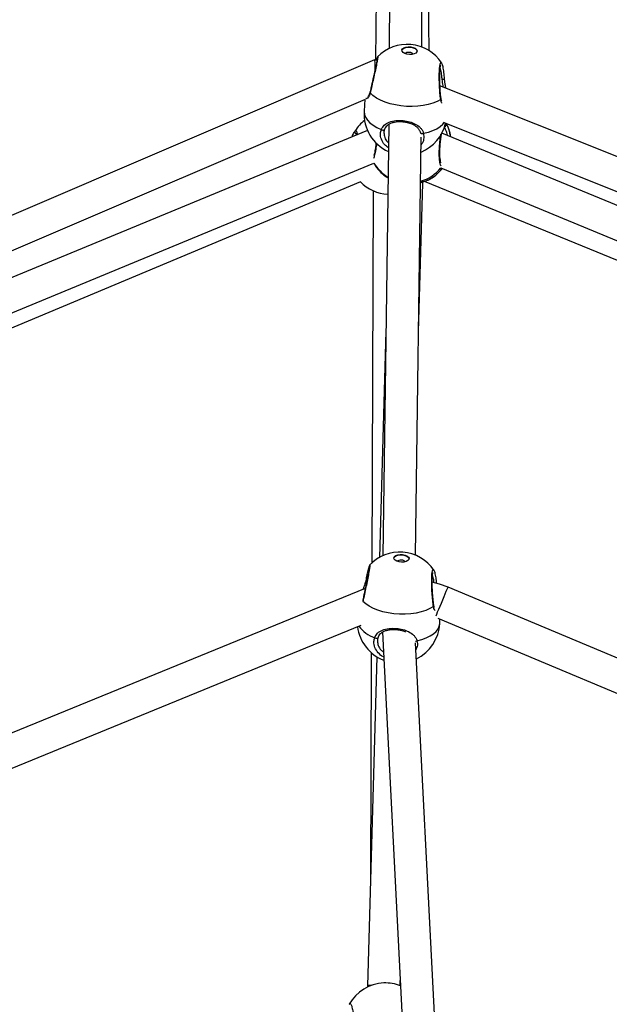
# Model space of a CAD drawing. Units: millimetres. Extents: x -4824 to 342450, y -3372 to 10188.
# Drawn here: x 14 to 285, y 5761 to 6214 of the extents above; entities that cross this region are included whole.
import ezdxf

# ---------------------------------------------------------------- set-up
doc = ezdxf.new("R2010")
doc.units = ezdxf.units.MM
doc.layers.add('Opvangzone', color=7, linetype='Continuous', true_color=0x00a19a)
doc.layers.add('Toestel 2D', color=7, linetype='Continuous', lineweight=20)

# ---------------------------------------------------------------- blocks, each defined once
blk = doc.blocks.new('0419-1')
at = {"color": 7, "linetype": 'Continuous', "lineweight": 25}
for p, q in [((-2116.439, -414.45), (-2116.526, -434.849)), ((-2116.993, -415.341), (-2117.154, -435.378)), ((-2115.025, -434.781), (-2114.942, -415.073)), ((-2114.685, -434.95), (-2114.936, -415.718)), ((-2117.194, -435.362), (-2150.007, -449.428)), ((-2117.091, -435.404), (-2117.194, -435.362)), ((-2117.057, -435.244), (-2117.056, -435.242)), ((-2081.708, -449.554), (-2114.189, -436.564)), ((-2149.188, -450.709), (-2117.614, -437.174)), ((-2117.641, -437.186), (-2117.676, -437.732)), ((-2116.544, -438.338), (-2116.812, -458.187)), ((-2114.048, -438.236), (-2082.496, -450.854)), ((-2117.52, -438.616), (-2148.655, -451.51)), ((-2115.311, -458.166), (-2115.052, -438.928)), ((-2082.992, -451.624), (-2114.098, -438.737)), ((-2148.821, -453.202), (-2117.231, -440.12)), ((-2117.232, -440.12), (-2117.197, -440.177)), ((-2114.144, -440.342), (-2082.827, -453.316)), ((-2116.689, -440.73), (-2116.577, -440.798)), ((-2146.264, -452.875), (-2117.833, -440.975)), ((-2115.172, -447.881), (-2114.978, -441.039)), ((-2114.978, -441.039), (-2114.972, -440.973)), ((-2114.911, -440.956), (-2085.251, -453.121)), ((-2114.746, -440.902), (-2114.737, -440.893)), ((-2117.259, -441.422), (-2117.33, -458.53)), ((-2117.259, -441.391), (-2117.259, -441.422)), ((-2116.672, -447.849), (-2116.968, -458.265)), ((-2117.421, -458.631), (-2117.42, -458.629)), ((-2117.623, -459.688), (-2141.695, -469.539)), ((-2090.033, -469.606), (-2113.817, -459.634)), ((-2114.283, -461.066), (-2090.843, -470.893)), ((-2114.2, -461.307), (-2114.19, -461.105)), ((-2140.898, -470.833), (-2117.814, -461.387)), ((-2116.838, -461.705), (-2115.929, -479.503)), ((-2114.438, -479.284), (-2115.311, -462.195)), ((-2117.097, -462.834), (-2117.527, -477.979)), ((-2117.347, -462.649), (-2117.391, -473.184)), ((-2117.527, -477.979), (-2117.525, -478.034)), ((-2116.027, -477.971), (-2116.02, -477.728))]:
    blk.add_line(p, q, dxfattribs=at)
at = {"color": 8, "linetype": 'Continuous', "lineweight": 25}
blk.add_line((-2113.912, -438.29), (-2113.898, -438.306), dxfattribs=at)
at = {"color": 7, "linetype": 'Continuous', "lineweight": 25, "flags": 128}
for points in [[(-2115.942, -434.929), (-2115.914, -434.874), (-2115.851, -434.829), (-2115.76, -434.798), (-2115.651, -434.784), (-2115.536, -434.79), (-2115.427, -434.814), (-2115.336, -434.854), (-2115.274, -434.906), (-2115.246, -434.963), (-2115.244, -434.975)], [(-2115.941, -434.914), (-2115.913, -434.859), (-2115.85, -434.814), (-2115.759, -434.783), (-2115.65, -434.769), (-2115.535, -434.775), (-2115.426, -434.799), (-2115.335, -434.839), (-2115.273, -434.89), (-2115.245, -434.948), (-2115.254, -435.005), (-2115.301, -435.056), (-2115.379, -435.094), (-2115.48, -435.117), (-2115.593, -435.121), (-2115.707, -435.106), (-2115.808, -435.073), (-2115.886, -435.027), (-2115.932, -434.972), (-2115.941, -434.914)], [(-2117.194, -435.362), (-2117.193, -435.375), (-2117.193, -435.411), (-2117.192, -435.471), (-2117.191, -435.552), (-2117.19, -435.652), (-2117.189, -435.768), (-2117.187, -435.883)], [(-2115.43, -435.109), (-2115.437, -435.093), (-2115.47, -435.061), (-2115.523, -435.037), (-2115.589, -435.025), (-2115.657, -435.025), (-2115.716, -435.039), (-2115.759, -435.064), (-2115.775, -435.086)], [(-2114.156, -437.189), (-2114.323, -437.282), (-2114.515, -437.361), (-2114.73, -437.425), (-2114.963, -437.473), (-2115.21, -437.503), (-2115.466, -437.515), (-2115.726, -437.51), (-2115.986, -437.486), (-2116.24, -437.445), (-2116.484, -437.388), (-2116.713, -437.314), (-2116.923, -437.226), (-2117.11, -437.126), (-2117.27, -437.015), (-2117.401, -436.895)], [(-2116.887, -438.575), (-2116.866, -438.587), (-2116.841, -438.597), (-2116.816, -438.602), (-2116.792, -438.603), (-2116.77, -438.6), (-2116.752, -438.592), (-2116.74, -438.58), (-2116.734, -438.565)], [(-2116.311, -458.297), (-2116.283, -458.241), (-2116.221, -458.195), (-2116.131, -458.162), (-2116.022, -458.147), (-2115.907, -458.151), (-2115.798, -458.173), (-2115.707, -458.211), (-2115.643, -458.262), (-2115.614, -458.318), (-2115.612, -458.331)], [(-2116.31, -458.281), (-2116.283, -458.226), (-2116.22, -458.18), (-2116.13, -458.147), (-2116.021, -458.132), (-2115.906, -458.136), (-2115.797, -458.158), (-2115.706, -458.196), (-2115.642, -458.246), (-2115.613, -458.303), (-2115.622, -458.361), (-2115.667, -458.412), (-2115.745, -458.452), (-2115.845, -458.476), (-2115.959, -458.482), (-2116.073, -458.469), (-2116.174, -458.439), (-2116.253, -458.394), (-2116.3, -458.339), (-2116.31, -458.281)], [(-2115.796, -458.467), (-2115.803, -458.452), (-2115.837, -458.421), (-2115.89, -458.398), (-2115.956, -458.386), (-2116.024, -458.388), (-2116.083, -458.403), (-2116.125, -458.428), (-2116.141, -458.451)], [(-2113.817, -459.634), (-2114.206, -459.491), (-2114.543, -459.397)], [(-2114.486, -460.525), (-2114.651, -460.621), (-2114.842, -460.703), (-2115.055, -460.771), (-2115.287, -460.823), (-2115.533, -460.857), (-2115.789, -460.874), (-2116.05, -460.873), (-2116.31, -460.854), (-2116.565, -460.818), (-2116.81, -460.764), (-2117.04, -460.695), (-2117.252, -460.611), (-2117.44, -460.514), (-2117.602, -460.405), (-2117.735, -460.288)], [(-2117.192, -461.958), (-2117.17, -461.971), (-2117.146, -461.98), (-2117.121, -461.985), (-2117.096, -461.985), (-2117.075, -461.981), (-2117.057, -461.973), (-2117.045, -461.961), (-2117.039, -461.946)]]:
    blk.add_lwpolyline(points, dxfattribs=at)
at = {"color": 8, "linetype": 'Continuous', "lineweight": 25, "flags": 128}
for points in [[(-2114.089, -436.268), (-2114.063, -436.265), (-2114.038, -436.262), (-2114.017, -436.256), (-2113.999, -436.25), (-2113.988, -436.243), (-2113.983, -436.235), (-2113.982, -436.233)], [(-2117.676, -437.732), (-2117.677, -437.748), (-2117.663, -437.88), (-2117.613, -438.011), (-2117.529, -438.139), (-2117.412, -438.261), (-2117.264, -438.376), (-2117.088, -438.481), (-2116.887, -438.575)], [(-2114.946, -438.75), (-2114.72, -438.696), (-2114.515, -438.625), (-2114.333, -438.54), (-2114.178, -438.442), (-2114.054, -438.333), (-2113.992, -438.258)], [(-2114.368, -460.948), (-2114.338, -460.877), (-2114.295, -460.774), (-2114.243, -460.65), (-2114.185, -460.511), (-2114.123, -460.363), (-2114.061, -460.214), (-2114, -460.07), (-2113.945, -459.938), (-2113.897, -459.824), (-2113.859, -459.733), (-2113.833, -459.671), (-2113.819, -459.638), (-2113.817, -459.634)], [(-2115.248, -462.1), (-2115.024, -462.041), (-2114.819, -461.967), (-2114.639, -461.879), (-2114.486, -461.778), (-2114.364, -461.667), (-2114.274, -461.547), (-2114.219, -461.421), (-2114.2, -461.307)]]:
    blk.add_lwpolyline(points, dxfattribs=at)
at = {"color": 7, "linetype": 'Continuous', "lineweight": 25}
for centre, radius, start, end in [((-2115.697, -436.558), 1.9, 84.828, 135.9308), ((-2115.697, -436.558), 1.9, 33.1111, 84.828), ((-2115.78, -437.854), 1.9, 176.3213, 245.7392), ((-2116.487, -439.655), 1.9, 127.9431, 147.7125), ((-2115.78, -437.854), 1.9, 292.2387, 346.8359), ((-2115.572, -439.193), 1.9, 8.7282, 28.1671), ((-2118.008, -438.692), 0.0998, 149.2516, 267.8103), ((-2115.572, -439.193), 1.9, 211.1932, 233.8533), ((-2115.572, -439.193), 1.9, 296.1494, 321.7743), ((-2116.487, -439.655), 1.9, 224.2647, 266.9914), ((-2116.037, -459.922), 1.9, 85.828, 136.9308), ((-2116.037, -459.922), 1.9, 34.1111, 85.828), ((-2116.098, -461.218), 1.9, 187.1916, 249.2143), ((-2116.098, -461.218), 1.9, 295.715, 357.3213), ((-2116.703, -479.746), 1.9, 91.9977, 151.0685), ((-2116.703, -479.746), 1.9, 68.5071, 91.9977)]:
    blk.add_arc(centre, radius, start, end, dxfattribs=at)
at = {"color": 8, "linetype": 'Continuous', "lineweight": 25}
for centre, radius, start, end in [((-2117.356, -436.866), 0.0536, 165.712, 213.3013), ((-2114.194, -437.148), 0.056, 312.4649, 7.8127), ((-2113.989, -438.346), 0.0995, 278.735, 23.4535), ((-2115.569, -439.191), 1.896, 8.6886, 28.1597), ((-2115.006, -438.648), 0.118, 230.1598, 300.1925), ((-2115.611, -439.135), 1.896, 211.1953, 239.4043), ((-2115.575, -439.195), 1.896, 211.1939, 234.0361), ((-2115.61, -439.13), 1.902, 286.2209, 320.423), ((-2115.574, -439.19), 1.902, 295.8027, 321.7163), ((-2117.546, -459.301), 0.0656, 206.7701, 259.5392), ((-2114.524, -460.484), 0.056, 313.4555, 8.8195), ((-2116.752, -460.597), 1.43, 215.5471, 252.0702), ((-2115.319, -461.952), 0.164, 269.1387, 295.4731)]:
    blk.add_arc(centre, radius, start, end, dxfattribs=at)
at = {"color": 7, "linetype": 'Continuous', "lineweight": 25}
for centre, major_axis, ratio, start_param, end_param in [((-2115.727, -440.995), (0.749, -0.044), 0.054242, 0.001657, 0.529978), ((-2116.509, -441.432), (0.75, -0.01), 0.05808, 2.813449, 3.142158), ((-2116.777, -477.976), (0.75, 0.002), 0.046566, 2.411803, 3.143069)]:
    blk.add_ellipse(centre, major_axis=major_axis, ratio=ratio, start_param=start_param, end_param=end_param, dxfattribs=at)
for points, knots in [([(-2117.078, -435.309), (-2117.078, -435.31), (-2117.078, -435.313), (-2117.081, -435.341), (-2117.089, -435.395), (-2117.104, -435.482), (-2117.126, -435.595), (-2117.154, -435.731), (-2117.186, -435.883), (-2117.222, -436.046), (-2117.26, -436.215), (-2117.298, -436.384), (-2117.336, -436.548), (-2117.371, -436.7), (-2117.396, -436.802), (-2117.406, -436.847), (-2117.408, -436.853)], [0, 0, 0, 0, 0.0338492, 0.0872613, 0.1577982, 0.2361885, 0.3176085, 0.3998685, 0.4830339, 0.5661196, 0.649968, 0.7336879, 0.8178746, 0.9020947, 0.9866528, 1, 1, 1, 1]), ([(-2117.063, -435.239), (-2117.064, -435.241), (-2117.07, -435.249), (-2117.076, -435.262), (-2117.089, -435.289), (-2117.101, -435.327), (-2117.115, -435.375), (-2117.119, -435.392)], [0, 0, 0, 0, 0.025003, 0.127048, 0.321958, 0.766554, 1, 1, 1, 1]), ([(-2114.138, -437.14), (-2114.14, -437.131), (-2114.147, -437.084), (-2114.159, -436.977), (-2114.173, -436.824), (-2114.185, -436.656), (-2114.193, -436.484), (-2114.198, -436.311), (-2114.2, -436.146), (-2114.197, -435.992), (-2114.191, -435.858), (-2114.182, -435.747), (-2114.169, -435.669), (-2114.16, -435.628), (-2114.151, -435.612), (-2114.154, -435.615), (-2114.154, -435.616)], [0, 0, 0, 0, 0.019975, 0.105599, 0.19208, 0.279076, 0.366453, 0.453527, 0.540525, 0.626821, 0.712403, 0.796958, 0.879322, 0.945197, 0.99835, 1, 1, 1, 1]), ([(-2113.983, -436.233), (-2113.986, -436.189), (-2113.993, -436.088), (-2114.008, -435.945), (-2114.026, -435.806), (-2114.049, -435.688), (-2114.07, -435.598), (-2114.09, -435.556), (-2114.099, -435.537)], [0, 0, 0, 0, 0.13842, 0.313756, 0.490797, 0.67021, 0.852092, 1, 1, 1, 1]), ([(-2113.92, -436.672), (-2113.924, -436.646), (-2113.94, -436.564), (-2113.961, -436.429), (-2113.978, -436.306), (-2113.981, -436.246), (-2113.981, -436.233)], [0, 0, 0, 0, 0.177298, 0.571313, 0.910291, 1, 1, 1, 1]), ([(-2117.409, -436.852), (-2117.415, -436.877), (-2117.43, -436.936), (-2117.463, -437.002), (-2117.492, -437.046), (-2117.514, -437.062), (-2117.511, -437.061), (-2117.51, -437.061)], [0, 0, 0, 0, 0.188588, 0.444375, 0.71183, 0.927185, 1, 1, 1, 1]), ([(-2114.102, -437.276), (-2114.113, -437.25), (-2114.128, -437.212), (-2114.135, -437.156), (-2114.137, -437.14)], [0, 0, 0, 0, 0.695589, 1, 1, 1, 1]), ([(-2116.887, -438.575), (-2116.847, -438.501), (-2116.765, -438.354), (-2116.529, -438.223), (-2116.229, -438.155), (-2115.894, -438.156), (-2115.582, -438.214), (-2115.308, -438.319), (-2115.122, -438.45), (-2115.01, -438.589), (-2114.965, -438.682), (-2114.949, -438.739), (-2114.946, -438.75)], [0, 0, 0, 0, 0.121738, 0.245035, 0.378966, 0.505506, 0.618991, 0.731358, 0.852902, 0.918144, 0.983299, 1, 1, 1, 1]), ([(-2116.734, -438.572), (-2116.723, -438.545), (-2116.698, -438.482), (-2116.632, -438.401), (-2116.538, -438.327), (-2116.417, -438.269), (-2116.277, -438.23), (-2116.127, -438.21), (-2115.97, -438.208), (-2115.814, -438.223), (-2115.663, -438.254), (-2115.521, -438.299), (-2115.392, -438.359), (-2115.279, -438.433), (-2115.186, -438.521), (-2115.123, -438.622), (-2115.09, -438.696), (-2115.085, -438.739), (-2115.085, -438.743)], [0, 0, 0, 0, 0.050822, 0.11721, 0.189578, 0.262402, 0.332576, 0.400624, 0.466115, 0.53087, 0.594809, 0.659404, 0.724573, 0.791848, 0.860579, 0.930826, 0.994146, 1, 1, 1, 1]), ([(-2118.227, -438.909), (-2118.212, -438.871), (-2118.181, -438.793), (-2118.136, -438.712), (-2118.107, -438.663), (-2118.096, -438.645), (-2118.094, -438.641)], [0, 0, 0, 0, 0.279931, 0.593751, 0.918256, 1, 1, 1, 1]), ([(-2118.04, -438.745), (-2118.04, -438.745), (-2118.043, -438.742), (-2118.034, -438.755), (-2118.027, -438.778), (-2118.02, -438.809), (-2118.017, -438.822)], [0, 0, 0, 0, 0.0150213, 0.3270171, 0.7305452, 1, 1, 1, 1]), ([(-2116.734, -438.565), (-2116.753, -438.615), (-2116.773, -438.667), (-2116.764, -438.72), (-2116.764, -438.721)], [0, 0, 0, 0, 0.977053, 1, 1, 1, 1]), ([(-2114.145, -440.105), (-2114.149, -440.093), (-2114.158, -440.066), (-2114.172, -439.993), (-2114.185, -439.892), (-2114.193, -439.764), (-2114.195, -439.617), (-2114.192, -439.457), (-2114.182, -439.289), (-2114.167, -439.121), (-2114.146, -438.958), (-2114.125, -438.828), (-2114.11, -438.76), (-2114.105, -438.737)], [0, 0, 0, 0, 0.072163, 0.159643, 0.252512, 0.350726, 0.449369, 0.549257, 0.64878, 0.748427, 0.848208, 0.947731, 1, 1, 1, 1]), ([(-2117.124, -439.196), (-2117.127, -439.217), (-2117.136, -439.292), (-2117.154, -439.414), (-2117.179, -439.556), (-2117.205, -439.675), (-2117.223, -439.748), (-2117.232, -439.772), (-2117.232, -439.774)], [0, 0, 0, 0, 0.082569, 0.307704, 0.5333, 0.757635, 0.980069, 1, 1, 1, 1]), ([(-2115.08, -441), (-2115.026, -440.988), (-2114.928, -440.964), (-2114.827, -440.929), (-2114.772, -440.91), (-2114.75, -440.903), (-2114.746, -440.902)], [0, 0, 0, 0, 0.340963, 0.633262, 0.925183, 1, 1, 1, 1]), ([(-2117.44, -458.696), (-2117.44, -458.697), (-2117.44, -458.701), (-2117.442, -458.729), (-2117.449, -458.783), (-2117.463, -458.869), (-2117.483, -458.983), (-2117.508, -459.119), (-2117.538, -459.272), (-2117.571, -459.436), (-2117.606, -459.605), (-2117.641, -459.775), (-2117.676, -459.94), (-2117.709, -460.092), (-2117.731, -460.195), (-2117.741, -460.239), (-2117.743, -460.245)], [0, 0, 0, 0, 0.033849, 0.087261, 0.157799, 0.236199, 0.317616, 0.399877, 0.48304, 0.566124, 0.649974, 0.733694, 0.817878, 0.902102, 0.986654, 1, 1, 1, 1]), ([(-2117.426, -458.627), (-2117.427, -458.628), (-2117.433, -458.636), (-2117.439, -458.65), (-2117.451, -458.677), (-2117.465, -458.724), (-2117.488, -458.81), (-2117.515, -458.919), (-2117.545, -459.051), (-2117.575, -459.19), (-2117.595, -459.287), (-2117.604, -459.33)], [0, 0, 0, 0, 0.009241, 0.04694, 0.118974, 0.283235, 0.427844, 0.580508, 0.731791, 0.881909, 1, 1, 1, 1]), ([(-2114.469, -460.476), (-2114.47, -460.467), (-2114.478, -460.42), (-2114.492, -460.313), (-2114.509, -460.16), (-2114.523, -459.993), (-2114.535, -459.821), (-2114.543, -459.648), (-2114.548, -459.483), (-2114.548, -459.33), (-2114.544, -459.195), (-2114.536, -459.084), (-2114.525, -459.006), (-2114.517, -458.964), (-2114.509, -458.948), (-2114.511, -458.952), (-2114.511, -458.952)], [0, 0, 0, 0, 0.019974, 0.105599, 0.192078, 0.279073, 0.366452, 0.453526, 0.540523, 0.626818, 0.712411, 0.796958, 0.879322, 0.945208, 0.998349, 1, 1, 1, 1]), ([(-2114.339, -459.458), (-2114.34, -459.45), (-2114.345, -459.387), (-2114.359, -459.279), (-2114.38, -459.14), (-2114.404, -459.022), (-2114.428, -458.933), (-2114.448, -458.891), (-2114.457, -458.872)], [0, 0, 0, 0, 0.026731, 0.224794, 0.42479, 0.627455, 0.832895, 1, 1, 1, 1]), ([(-2117.606, -459.33), (-2117.613, -459.365), (-2117.631, -459.449), (-2117.674, -459.585), (-2117.71, -459.683), (-2117.728, -459.731)], [0, 0, 0, 0, 0.26551, 0.633574, 1, 1, 1, 1]), ([(-2114.44, -460.582), (-2114.447, -460.564), (-2114.46, -460.535), (-2114.465, -460.492), (-2114.467, -460.475)], [0, 0, 0, 0, 0.601101, 1, 1, 1, 1]), ([(-2117.192, -461.958), (-2117.153, -461.884), (-2117.074, -461.736), (-2116.841, -461.601), (-2116.542, -461.527), (-2116.206, -461.523), (-2115.893, -461.575), (-2115.618, -461.675), (-2115.429, -461.803), (-2115.315, -461.94), (-2115.268, -462.032), (-2115.252, -462.088), (-2115.248, -462.1)], [0, 0, 0, 0, 0.121737, 0.245039, 0.378969, 0.505506, 0.618991, 0.731354, 0.852902, 0.918138, 0.983299, 1, 1, 1, 1]), ([(-2117.039, -461.953), (-2117.028, -461.925), (-2117.004, -461.862), (-2116.94, -461.78), (-2116.847, -461.704), (-2116.727, -461.644), (-2116.588, -461.603), (-2116.438, -461.58), (-2116.282, -461.576), (-2116.126, -461.588), (-2115.974, -461.616), (-2115.855, -461.65), (-2115.794, -461.679), (-2115.774, -461.688)], [0, 0, 0, 0, 0.073723, 0.17001, 0.274963, 0.380586, 0.482373, 0.581063, 0.676054, 0.769974, 0.862712, 0.956399, 1, 1, 1, 1]), ([(-2117.039, -461.946), (-2117.057, -461.997), (-2117.077, -462.048), (-2117.067, -462.101), (-2117.067, -462.102)], [0, 0, 0, 0, 0.977057, 1, 1, 1, 1])]:
    blk.add_open_spline(points, degree=3, knots=knots, dxfattribs=at)
at = {"color": 8, "linetype": 'Continuous', "lineweight": 25}
for points, knots in [([(-2117.056, -435.242), (-2117.054, -435.236), (-2117.044, -435.217), (-2117.054, -435.301), (-2117.086, -435.483), (-2117.14, -435.751), (-2117.21, -436.069), (-2117.285, -436.404), (-2117.352, -436.691), (-2117.387, -436.836), (-2117.401, -436.895)], [0, 0, 0, 0, 0.056723, 0.197815, 0.337459, 0.476669, 0.616682, 0.75827, 0.90138, 1, 1, 1, 1]), ([(-2114.156, -437.189), (-2114.168, -437.097), (-2114.19, -436.913), (-2114.213, -436.569), (-2114.224, -436.223), (-2114.22, -435.908), (-2114.202, -435.662), (-2114.171, -435.517), (-2114.139, -435.47), (-2114.118, -435.511), (-2114.111, -435.524)], [0, 0, 0, 0, 0.136143, 0.272279, 0.408363, 0.543472, 0.677016, 0.809192, 0.940963, 1, 1, 1, 1]), ([(-2114.089, -436.268), (-2114.095, -436.205), (-2114.109, -436.052), (-2114.14, -435.852), (-2114.166, -435.767), (-2114.177, -435.727)], [0, 0, 0, 0, 0.269488, 0.660587, 1, 1, 1, 1]), ([(-2114.03, -436.628), (-2114.035, -436.603), (-2114.061, -436.485), (-2114.077, -436.363), (-2114.089, -436.268)], [0, 0, 0, 0, 0.213351, 1, 1, 1, 1]), ([(-2117.401, -436.895), (-2117.424, -436.961), (-2117.472, -437.094), (-2117.557, -437.171), (-2117.583, -437.153), (-2117.593, -437.147)], [0, 0, 0, 0, 0.393046, 0.791136, 1, 1, 1, 1]), ([(-2114.098, -437.365), (-2114.104, -437.354), (-2114.127, -437.316), (-2114.146, -437.252), (-2114.155, -437.199), (-2114.156, -437.189)], [0, 0, 0, 0, 0.253749, 0.849882, 1, 1, 1, 1]), ([(-2113.844, -438.843), (-2113.848, -438.818), (-2113.869, -438.707), (-2113.939, -438.557), (-2113.978, -438.483), (-2113.997, -438.445)], [0, 0, 0, 0, 0.12269, 0.561378, 1, 1, 1, 1]), ([(-2113.898, -438.306), (-2113.877, -438.349), (-2113.836, -438.436), (-2113.754, -438.65), (-2113.728, -438.823), (-2113.718, -438.895)], [0, 0, 0, 0, 0.36732, 0.739318, 1, 1, 1, 1]), ([(-2118.094, -438.641), (-2118.079, -438.628), (-2118.049, -438.602), (-2118.012, -438.676), (-2117.996, -438.779), (-2117.991, -438.811)], [0, 0, 0, 0, 0.408837, 0.817655, 1, 1, 1, 1]), ([(-2118.012, -438.792), (-2118.014, -438.795), (-2118.019, -438.802), (-2118.029, -438.819), (-2118.036, -438.83)], [0, 0, 0, 0, 0.3688301, 1, 1, 1, 1]), ([(-2116.558, -439.415), (-2116.62, -439.369), (-2116.768, -439.26), (-2116.898, -439.026), (-2116.943, -438.781), (-2116.904, -438.634), (-2116.887, -438.575)], [0, 0, 0, 0, 0.212035, 0.503096, 0.79727, 1, 1, 1, 1]), ([(-2116.764, -438.721), (-2116.758, -438.795), (-2116.745, -438.943), (-2116.657, -439.108), (-2116.571, -439.174), (-2116.555, -439.187)], [0, 0, 0, 0, 0.447478, 0.89731, 1, 1, 1, 1]), ([(-2114.946, -438.75), (-2114.938, -438.84), (-2114.921, -439.02), (-2114.979, -439.208), (-2115.053, -439.277), (-2115.056, -439.281)], [0, 0, 0, 0, 0.488297, 0.976595, 1, 1, 1, 1]), ([(-2114.129, -440.251), (-2114.13, -440.251), (-2114.15, -440.253), (-2114.181, -440.15), (-2114.214, -439.946), (-2114.225, -439.65), (-2114.212, -439.318), (-2114.183, -439.015), (-2114.154, -438.855), (-2114.142, -438.792)], [0, 0, 0, 0, 0.005048, 0.18376, 0.362393, 0.539746, 0.715044, 0.888549, 1, 1, 1, 1]), ([(-2117.104, -439.212), (-2117.117, -439.308), (-2117.144, -439.511), (-2117.196, -439.763), (-2117.229, -439.862), (-2117.246, -439.91)], [0, 0, 0, 0, 0.313801, 0.659849, 1, 1, 1, 1]), ([(-2117.42, -458.629), (-2117.417, -458.623), (-2117.407, -458.604), (-2117.416, -458.688), (-2117.445, -458.871), (-2117.495, -459.139), (-2117.558, -459.458), (-2117.628, -459.795), (-2117.69, -460.083), (-2117.722, -460.229), (-2117.735, -460.288)], [0, 0, 0, 0, 0.056723, 0.197805, 0.337451, 0.476665, 0.616682, 0.758271, 0.901378, 1, 1, 1, 1]), ([(-2114.486, -460.525), (-2114.499, -460.433), (-2114.524, -460.25), (-2114.553, -459.907), (-2114.57, -459.56), (-2114.572, -459.246), (-2114.558, -458.999), (-2114.53, -458.854), (-2114.498, -458.806), (-2114.477, -458.847), (-2114.47, -458.86)], [0, 0, 0, 0, 0.136141, 0.272278, 0.408363, 0.543466, 0.677007, 0.809185, 0.940954, 1, 1, 1, 1]), ([(-2114.455, -459.433), (-2114.455, -459.428), (-2114.467, -459.335), (-2114.493, -459.189), (-2114.52, -459.104), (-2114.532, -459.064)], [0, 0, 0, 0, 0.02627, 0.547559, 1, 1, 1, 1]), ([(-2114.41, -460.725), (-2114.422, -460.706), (-2114.45, -460.662), (-2114.474, -460.588), (-2114.484, -460.536), (-2114.486, -460.525)], [0, 0, 0, 0, 0.368284, 0.872871, 1, 1, 1, 1]), ([(-2116.779, -462.846), (-2116.781, -462.845), (-2116.885, -462.803), (-2117.038, -462.653), (-2117.198, -462.413), (-2117.244, -462.166), (-2117.207, -462.018), (-2117.192, -461.958)], [0, 0, 0, 0, 0.005074, 0.27127, 0.540444, 0.812516, 1, 1, 1, 1]), ([(-2117.067, -462.102), (-2117.059, -462.176), (-2117.045, -462.325), (-2116.937, -462.505), (-2116.828, -462.584), (-2116.792, -462.61)], [0, 0, 0, 0, 0.397296, 0.79669, 1, 1, 1, 1]), ([(-2115.248, -462.1), (-2115.233, -462.192), (-2115.208, -462.336), (-2115.272, -462.465), (-2115.295, -462.512)], [0, 0, 0, 0, 0.640274, 1, 1, 1, 1]), ([(-2118.367, -478.828), (-2118.35, -478.81), (-2118.317, -478.773), (-2118.262, -478.865), (-2118.209, -479.056), (-2118.167, -479.333), (-2118.14, -479.663), (-2118.132, -479.998), (-2118.137, -480.236), (-2118.148, -480.33), (-2118.149, -480.341)], [0, 0, 0, 0, 0.142056, 0.284106, 0.426105, 0.567086, 0.706431, 0.844352, 0.981846, 1, 1, 1, 1])]:
    blk.add_open_spline(points, degree=3, knots=knots, dxfattribs=at)
blk = doc.blocks.new('VPL-11-0419-1')
at = {"layer": 'Opvangzone', "lineweight": 18}
blk.add_circle((175.76, 5188.11, 3.91), 5000, dxfattribs=at)
at = {"layer": 'Toestel 2D', "color": 0, "xscale": 10, "yscale": 10, "zscale": 10}
blk.add_blockref('0419-1', (21348.97, 10549.28, 3.91), dxfattribs=at)

msp = doc.modelspace()

# ---------------------------------------------------------------- block references
msp.add_blockref('VPL-11-0419-1', (0, 0))

doc.saveas('drawing.dxf')
